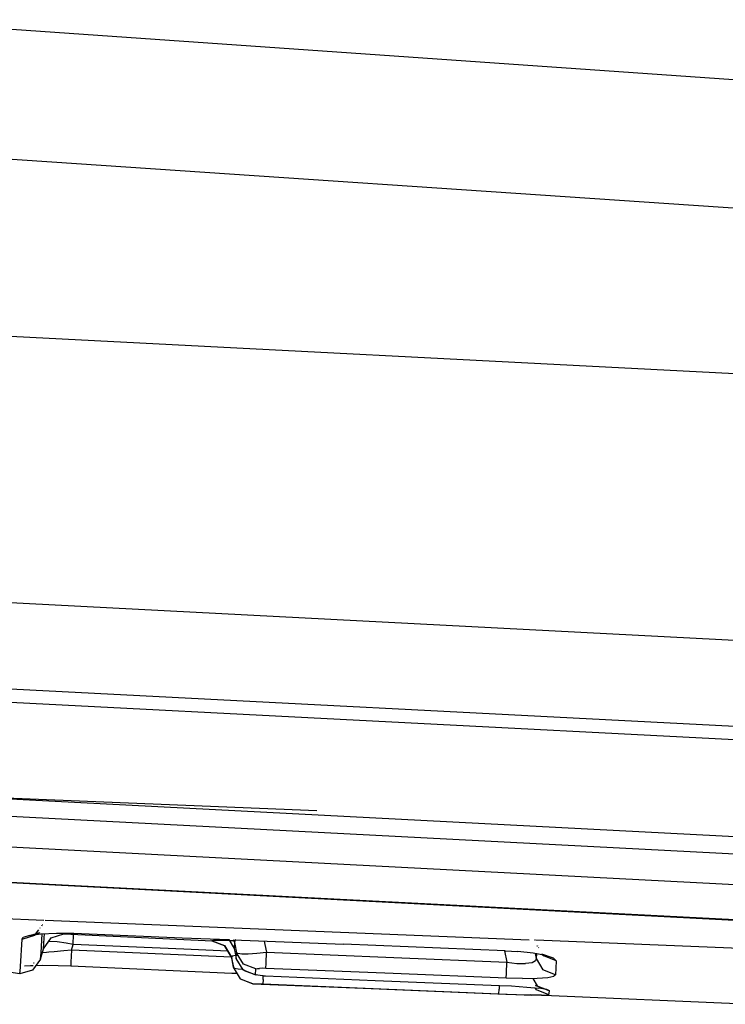
# Model space of a CAD drawing. Units: millimetres. Extents: x 0 to 8504, y -1606 to 1789.
# Drawn here: x 2290 to 2297, y -1028 to -1019 of the extents above; entities that cross this region are included whole.
import ezdxf

# ---------------------------------------------------------------- set-up
doc = ezdxf.new("R2010")
doc.units = ezdxf.units.MM
doc.layers.add('TFR-TRI', color=7, linetype='CONTINUOUS', true_color=0xffffff)

msp = doc.modelspace()

# ---------------------------------------------------------------- linework, layer by layer
at = {"layer": 'TFR-TRI', "color": 18, "linetype": 'CONTINUOUS'}
for p, q in [((2149.018708, -1009.174874), (2345.398346, -1022.795845)), ((2149.018708, -1009.174874), (2345.398346, -1022.795845)), ((2149.018708, -1010.71711), (2345.465485, -1023.949654)), ((2149.018708, -1010.71711), (2345.465485, -1023.949654)), ((2278.284821, -1021.321236), (2306.989167, -1022.80671)), ((2278.407379, -1023.916451), (2306.595124, -1025.375435)), ((2278.407379, -1023.916451), (2306.595124, -1025.375435)), ((2280.222077, -1024.846016), (2304.704254, -1026.112984)), ((2280.222077, -1024.846016), (2304.704254, -1026.112984)), ((2280.586335, -1024.995064), (2304.307526, -1026.222725)), ((2304.136139, -1027.156441), (2280.544098, -1025.935372)), ((2304.136139, -1027.156441), (2280.544098, -1025.935372)), ((2304.127106, -1027.325142), (2280.534821, -1026.104073)), ((2304.127106, -1027.325142), (2280.534821, -1026.104073)), ((2288.89859, -1026.366646), (2292.695221, -1026.519356)), ((2288.89859, -1026.366646), (2292.695221, -1026.519356)), ((2304.175934, -1027.625313), (2280.454987, -1026.397774)), ((2304.175934, -1027.625313), (2280.454987, -1026.397774)), ((2278.122223, -1026.619942), (2305.186432, -1028.020577)), ((2280.436676, -1026.735299), (2304.157868, -1027.96296)), ((2280.436676, -1026.735299), (2304.157868, -1027.96296)), ((2290.044831, -1027.587838), (2288.197663, -1027.513131)), ((2290.044831, -1027.587838), (2288.197663, -1027.513131)), ((2294.758942, -1027.778389), (2290.058014, -1027.588326)), ((2294.758942, -1027.778389), (2290.058014, -1027.588326)), ((2289.904206, -1027.733101), (2290.00943, -1027.70649)), ((2289.958405, -1027.731026), (2289.995758, -1027.679024)), ((2289.958405, -1027.731026), (2289.996491, -1027.679024)), ((2289.964997, -1027.721627), (2289.996002, -1027.679024)), ((2289.964997, -1027.721627), (2290.00943, -1027.70649)), ((2290.007721, -1027.663155), (2290.010407, -1027.659615)), ((2290.007965, -1027.663155), (2290.010651, -1027.659615)), ((2290.015778, -1027.717598), (2290.167145, -1027.710274)), ((2290.024079, -1027.639351), (2290.025788, -1027.636788)), ((2290.025299, -1027.639351), (2290.027008, -1027.63691)), ((2290.025299, -1027.639351), (2290.027008, -1027.63691)), ((2290.031891, -1027.628243), (2290.033356, -1027.626168)), ((2290.033356, -1027.628365), (2290.034821, -1027.626168)), ((2290.0336, -1027.628365), (2290.0336, -1027.626168)), ((2290.0336, -1027.628365), (2290.0336, -1027.626168)), ((2290.0336, -1027.628365), (2290.034821, -1027.626168)), ((2290.167145, -1027.710274), (2290.337555, -1027.712593)), ((2290.240387, -1027.719063), (2290.24112, -1027.711251)), ((2290.240387, -1027.719063), (2290.24112, -1027.711251)), ((2289.818268, -1028.034737), (2289.833405, -1027.768135)), ((2289.818268, -1028.034737), (2289.833405, -1027.768135)), ((2289.833405, -1027.768135), (2289.958405, -1027.731026)), ((2289.833405, -1027.768135), (2289.958405, -1027.731026)), ((2289.833405, -1027.768135), (2289.843903, -1027.753975)), ((2289.833405, -1027.768135), (2289.843903, -1027.753975)), ((2289.904206, -1027.733101), (2289.843903, -1027.753975)), ((2289.904206, -1027.733101), (2289.843903, -1027.753975)), ((2289.904206, -1027.733101), (2290.015778, -1027.717598)), ((2290.017731, -1027.901314), (2290.028473, -1027.716988)), ((2290.017731, -1027.901314), (2290.028473, -1027.716988)), ((2290.044586, -1027.803902), (2290.037751, -1027.808419)), ((2290.044586, -1027.803902), (2290.037751, -1027.808419)), ((2290.045075, -1027.797066), (2290.037995, -1027.807198)), ((2290.039948, -1027.86335), (2290.115387, -1027.756417)), ((2290.039948, -1027.86335), (2290.048004, -1027.760445)), ((2290.039948, -1027.86335), (2290.048004, -1027.760445)), ((2290.048004, -1027.760445), (2290.050446, -1027.715889)), ((2290.048004, -1027.760445), (2290.050446, -1027.715889)), ((2290.102692, -1027.792794), (2290.088776, -1027.794136)), ((2290.102692, -1027.792794), (2290.088776, -1027.794136)), ((2290.173493, -1027.7967), (2290.102692, -1027.792794)), ((2290.173493, -1027.7967), (2290.102692, -1027.792794)), ((2290.115387, -1027.756417), (2290.240387, -1027.719063)), ((2290.260895, -1027.80793), (2290.173493, -1027.7967)), ((2290.260895, -1027.80793), (2290.173493, -1027.7967)), ((2290.240387, -1027.719063), (2291.679352, -1027.784981)), ((2290.329499, -1027.820137), (2290.333893, -1027.723092)), ((2290.329499, -1027.820137), (2290.333893, -1027.723092)), ((2290.337555, -1027.712593), (2291.387604, -1027.755806)), ((2291.387604, -1027.755806), (2291.84195, -1027.774239)), ((2291.679352, -1027.784981), (2291.676911, -1027.784493)), ((2291.676911, -1027.784493), (2291.79776, -1027.831856)), ((2291.691559, -1027.784127), (2291.679352, -1027.784981)), ((2291.691559, -1027.784127), (2291.679352, -1027.784981)), ((2291.679352, -1027.784981), (2291.800446, -1027.832222)), ((2291.679352, -1027.784981), (2291.800446, -1027.832222)), ((2291.751129, -1027.784249), (2291.691559, -1027.784127)), ((2291.751129, -1027.784249), (2291.691559, -1027.784127)), ((2291.857331, -1027.786324), (2291.751129, -1027.784249)), ((2291.857331, -1027.786324), (2291.751129, -1027.784249)), ((2291.84195, -1027.774239), (2291.892975, -1027.859688)), ((2291.889069, -1027.787178), (2291.857331, -1027.786324)), ((2291.889069, -1027.787178), (2291.857331, -1027.786324)), ((2291.882233, -1027.775948), (2292.955719, -1027.819649)), ((2291.882233, -1027.775948), (2291.896637, -1027.799752)), ((2291.882233, -1027.775948), (2291.896637, -1027.799752)), ((2291.896637, -1027.799752), (2291.892975, -1027.859688)), ((2291.896637, -1027.799752), (2291.892975, -1027.859688)), ((2291.903229, -1027.779976), (2291.896637, -1027.799752)), ((2291.903229, -1027.779976), (2291.896637, -1027.799752)), ((2291.896637, -1027.799752), (2291.900299, -1027.818062)), ((2291.896637, -1027.799752), (2291.900299, -1027.818062)), ((2291.9086, -1027.777047), (2291.903229, -1027.779976)), ((2291.9086, -1027.777047), (2291.903229, -1027.779976)), ((2292.1857, -1027.788277), (2292.192536, -1027.821114)), ((2292.1857, -1027.788277), (2292.192536, -1027.821114)), ((2294.81778, -1027.780709), (2294.809479, -1027.780342)), ((2294.81778, -1027.780709), (2294.809479, -1027.780342)), ((2297.088776, -1027.872383), (2294.824127, -1027.780953)), ((2297.088776, -1027.872383), (2294.824127, -1027.780953)), ((2289.810944, -1028.107735), (2288.31192, -1027.871895)), ((2290.011383, -1027.96357), (2290.039948, -1027.86335)), ((2290.011383, -1027.96357), (2290.017731, -1027.901314)), ((2290.011383, -1027.96357), (2290.017731, -1027.901314)), ((2290.024323, -1027.901558), (2290.017731, -1027.901192)), ((2290.024323, -1027.901558), (2290.017731, -1027.901192)), ((2290.071198, -1027.898262), (2290.024323, -1027.901558)), ((2290.071198, -1027.898262), (2290.024323, -1027.901558)), ((2290.094879, -1027.896187), (2290.071198, -1027.898262)), ((2290.094879, -1027.896187), (2290.071198, -1027.898262)), ((2290.145172, -1027.891549), (2290.094879, -1027.896187)), ((2290.145172, -1027.891549), (2290.094879, -1027.896187)), ((2290.23819, -1027.882759), (2290.145172, -1027.891549)), ((2290.23819, -1027.882759), (2290.145172, -1027.891549)), ((2290.313141, -1027.875435), (2290.23819, -1027.882759)), ((2290.313141, -1027.875435), (2290.23819, -1027.882759)), ((2290.329499, -1027.820137), (2290.260895, -1027.80793)), ((2290.329499, -1027.820137), (2290.260895, -1027.80793)), ((2290.313141, -1027.875435), (2290.30777, -1027.993233)), ((2290.313141, -1027.875435), (2290.30777, -1027.993233)), ((2290.313141, -1027.875435), (2290.329499, -1027.820137)), ((2290.313141, -1027.875435), (2290.329499, -1027.820137)), ((2291.866852, -1027.944893), (2290.313141, -1027.875435)), ((2291.866852, -1027.944893), (2290.313141, -1027.875435)), ((2291.40567, -1027.867745), (2290.329499, -1027.820137)), ((2291.40567, -1027.867745), (2290.329499, -1027.820137)), ((2291.830231, -1027.886422), (2291.40567, -1027.867745)), ((2291.830231, -1027.886422), (2291.40567, -1027.867745)), ((2291.79776, -1027.831856), (2291.863922, -1027.943306)), ((2291.800446, -1027.832222), (2291.866608, -1027.943795)), ((2291.800446, -1027.832222), (2291.866608, -1027.943795)), ((2291.892975, -1027.859688), (2291.902741, -1027.905098)), ((2291.900299, -1027.818062), (2291.917145, -1027.900948)), ((2291.900299, -1027.818062), (2291.917145, -1027.900948)), ((2291.913727, -1027.95649), (2291.917145, -1027.900948)), ((2291.913727, -1027.95649), (2291.917145, -1027.900948)), ((2291.983795, -1028.012032), (2291.917145, -1027.900948)), ((2291.917145, -1027.900948), (2291.92862, -1027.906807)), ((2291.983795, -1028.012032), (2291.917145, -1027.900948)), ((2291.917145, -1027.900948), (2291.92862, -1027.906807)), ((2292.114655, -1027.906197), (2292.207917, -1027.897286)), ((2292.114655, -1027.906197), (2292.207917, -1027.897286)), ((2292.192536, -1027.821114), (2292.207917, -1027.897286)), ((2292.192536, -1027.821114), (2292.207917, -1027.897286)), ((2292.203034, -1028.003853), (2292.207917, -1027.897286)), ((2292.203034, -1028.003853), (2292.207917, -1027.897286)), ((2292.207917, -1027.897286), (2293.443512, -1027.947579)), ((2292.207917, -1027.897286), (2293.443512, -1027.947579)), ((2294.524079, -1027.883248), (2292.955719, -1027.819649)), ((2294.51944, -1027.883126), (2294.541657, -1027.992134)), ((2294.51944, -1027.883126), (2294.541657, -1027.992134)), ((2294.524079, -1027.883248), (2294.647614, -1027.890694)), ((2294.798249, -1027.907051), (2294.647614, -1027.890694)), ((2294.832428, -1027.834298), (2294.832184, -1027.837227)), ((2294.832428, -1027.834298), (2294.832184, -1027.837227)), ((2294.842682, -1027.837593), (2294.840729, -1027.834664)), ((2294.852204, -1027.853585), (2294.850006, -1027.849923)), ((2290.011383, -1027.96357), (2289.935944, -1028.070382)), ((2290.30777, -1027.993233), (2290.305817, -1028.032051)), ((2290.30777, -1027.993233), (2290.305817, -1028.032051)), ((2291.866608, -1027.943795), (2291.863922, -1027.943306)), ((2291.866608, -1027.943795), (2291.863922, -1027.943306)), ((2291.863922, -1027.943306), (2291.869538, -1027.969063)), ((2291.872467, -1027.935372), (2291.866608, -1027.943795)), ((2291.872467, -1027.935372), (2291.866608, -1027.943795)), ((2291.866608, -1027.943795), (2291.875153, -1027.983712)), ((2291.866608, -1027.943795), (2291.875153, -1027.983712)), ((2291.869538, -1027.969063), (2291.885163, -1028.042916)), ((2291.906891, -1027.928292), (2291.872467, -1027.935372)), ((2291.906891, -1027.928292), (2291.872467, -1027.935372)), ((2291.875153, -1027.983712), (2291.88736, -1028.043038)), ((2291.875153, -1027.983712), (2291.88736, -1028.043038)), ((2291.902741, -1027.905098), (2291.913727, -1027.95649)), ((2291.933502, -1027.928536), (2291.906891, -1027.928292)), ((2291.933502, -1027.928536), (2291.906891, -1027.928292)), ((2291.980377, -1028.06794), (2291.913727, -1027.95649)), ((2291.92862, -1027.906807), (2291.967194, -1027.91108)), ((2291.92862, -1027.906807), (2291.967194, -1027.91108)), ((2291.967194, -1027.91108), (2292.030426, -1027.910958)), ((2291.967194, -1027.91108), (2292.030426, -1027.910958)), ((2292.030426, -1027.910958), (2292.114655, -1027.906197)), ((2292.030426, -1027.910958), (2292.114655, -1027.906197)), ((2293.443512, -1027.947579), (2294.541657, -1027.992134)), ((2293.443512, -1027.947579), (2294.541657, -1027.992134)), ((2294.537018, -1028.09858), (2294.541657, -1027.992134)), ((2294.537018, -1028.09858), (2294.541657, -1027.992134)), ((2294.541657, -1027.992134), (2294.639069, -1028.00544)), ((2294.541657, -1027.992134), (2294.639069, -1028.00544)), ((2294.786042, -1027.99836), (2294.724274, -1028.007637)), ((2294.786042, -1027.99836), (2294.724274, -1028.007637)), ((2294.819733, -1027.978585), (2294.786042, -1027.99836)), ((2294.819733, -1027.978585), (2294.786042, -1027.99836)), ((2294.917633, -1027.929024), (2294.798249, -1027.907051)), ((2294.816559, -1027.910469), (2294.826081, -1027.957467)), ((2294.816559, -1027.910469), (2294.826081, -1027.957467)), ((2294.826081, -1027.957467), (2294.819733, -1027.978585)), ((2294.826081, -1027.957467), (2294.819733, -1027.978585)), ((2294.828278, -1027.912545), (2294.826081, -1027.957467)), ((2294.828278, -1027.912545), (2294.826081, -1027.957467)), ((2294.826081, -1027.957467), (2294.892487, -1028.068428)), ((2294.826081, -1027.957467), (2294.892487, -1028.068428)), ((2294.995026, -1027.953926), (2294.882233, -1027.915108)), ((2294.882233, -1027.915108), (2294.899811, -1027.93232)), ((2294.899811, -1027.93232), (2294.895417, -1027.924874)), ((2295.020905, -1027.978951), (2294.899811, -1027.93232)), ((2295.020905, -1027.978951), (2294.899811, -1027.93232)), ((2294.995026, -1027.953926), (2294.917633, -1027.929024)), ((2294.995026, -1027.953926), (2295.020905, -1027.978951)), ((2294.995026, -1027.953926), (2295.020905, -1027.978951)), ((2295.020905, -1027.978951), (2295.016999, -1028.051339)), ((2295.020905, -1027.978951), (2295.016999, -1028.051339)), ((2289.810944, -1028.107735), (2289.817536, -1028.045235)), ((2289.810944, -1028.107735), (2289.817536, -1028.045235)), ((2289.935944, -1028.070382), (2289.810944, -1028.107735)), ((2289.817536, -1028.041939), (2289.818268, -1028.034859)), ((2289.817536, -1028.041939), (2289.818268, -1028.034859)), ((2289.817536, -1028.045235), (2289.817536, -1028.041939)), ((2289.817536, -1028.045235), (2289.817536, -1028.041939)), ((2289.914704, -1028.028511), (2289.857331, -1028.033394)), ((2289.940338, -1028.027901), (2289.914704, -1028.028511)), ((2289.951813, -1028.002266), (2289.945221, -1028.004219)), ((2290.034821, -1028.025948), (2289.966217, -1028.027413)), ((2290.185456, -1028.027657), (2290.034821, -1028.025948)), ((2290.305817, -1028.032051), (2290.185456, -1028.027657)), ((2291.871002, -1028.101998), (2290.305817, -1028.032051)), ((2291.885163, -1028.042916), (2291.951325, -1028.154488)), ((2291.885163, -1028.042916), (2291.88736, -1028.043038)), ((2291.885163, -1028.042916), (2291.88736, -1028.043038)), ((2291.953766, -1028.154732), (2291.88736, -1028.043038)), ((2291.88736, -1028.043038), (2291.895905, -1028.050484)), ((2291.953766, -1028.154732), (2291.88736, -1028.043038)), ((2291.88736, -1028.043038), (2291.895905, -1028.050484)), ((2291.895905, -1028.050484), (2291.933014, -1028.05793)), ((2291.895905, -1028.050484), (2291.933014, -1028.05793)), ((2291.933014, -1028.05793), (2291.980622, -1028.059639)), ((2291.933014, -1028.05793), (2291.980622, -1028.059639)), ((2291.980377, -1028.06794), (2292.101471, -1028.115059)), ((2291.980377, -1028.06794), (2292.101471, -1028.115059)), ((2291.995758, -1028.076729), (2291.980377, -1028.06794)), ((2292.104889, -1028.059029), (2291.983795, -1028.012032)), ((2292.104889, -1028.059029), (2291.983795, -1028.012032)), ((2291.995758, -1028.076729), (2292.106598, -1028.117623)), ((2292.101471, -1028.115059), (2292.104889, -1028.059029)), ((2292.101471, -1028.115059), (2292.104889, -1028.059029)), ((2292.104889, -1028.059029), (2292.107819, -1028.056954)), ((2292.104889, -1028.059029), (2292.107819, -1028.056954)), ((2292.107819, -1028.056954), (2292.120026, -1028.054512)), ((2292.107819, -1028.056954), (2292.120026, -1028.054512)), ((2292.120026, -1028.054512), (2292.140778, -1028.053048)), ((2292.120026, -1028.054512), (2292.140778, -1028.053048)), ((2292.169098, -1028.052559), (2292.140778, -1028.053048)), ((2292.169098, -1028.052559), (2292.140778, -1028.053048)), ((2292.200836, -1028.053414), (2292.169098, -1028.052559)), ((2292.200836, -1028.053414), (2292.169098, -1028.052559)), ((2292.200836, -1028.053414), (2292.203034, -1028.003853)), ((2292.200836, -1028.053414), (2292.203034, -1028.003853)), ((2293.436432, -1028.103707), (2292.200836, -1028.053414)), ((2293.436432, -1028.103707), (2292.200836, -1028.053414)), ((2294.639069, -1028.00544), (2294.724274, -1028.007637)), ((2294.639069, -1028.00544), (2294.724274, -1028.007637)), ((2295.013825, -1028.115303), (2294.892487, -1028.068428)), ((2295.013825, -1028.115303), (2294.892487, -1028.068428)), ((2295.016999, -1028.051339), (2295.013825, -1028.115303)), ((2295.016999, -1028.051339), (2295.013825, -1028.115303)), ((2291.92276, -1028.104195), (2291.871002, -1028.101998)), ((2291.951325, -1028.154488), (2292.072174, -1028.201851)), ((2291.953766, -1028.154732), (2292.07486, -1028.201973)), ((2291.953766, -1028.154732), (2292.07486, -1028.201973)), ((2292.106598, -1028.117623), (2292.101471, -1028.115059)), ((2292.106598, -1028.117623), (2292.101471, -1028.115059)), ((2292.122223, -1028.12043), (2292.106598, -1028.117623)), ((2292.146393, -1028.122994), (2292.122223, -1028.12043)), ((2292.175934, -1028.125069), (2292.146393, -1028.122994)), ((2292.174469, -1028.159981), (2292.172272, -1028.205025)), ((2292.174469, -1028.159981), (2292.172272, -1028.205025)), ((2292.174469, -1028.159981), (2292.175934, -1028.125069)), ((2292.174469, -1028.159981), (2292.175934, -1028.125069)), ((2292.175934, -1028.125069), (2292.199127, -1028.12629)), ((2292.199127, -1028.12629), (2293.263825, -1028.169503)), ((2293.263825, -1028.169503), (2294.469391, -1028.218209)), ((2294.534577, -1028.14814), (2293.436432, -1028.103707)), ((2294.534577, -1028.14814), (2293.436432, -1028.103707)), ((2294.534577, -1028.14814), (2294.537018, -1028.09858)), ((2294.534577, -1028.14814), (2294.537018, -1028.09858)), ((2294.693024, -1028.151925), (2294.534577, -1028.14814)), ((2294.693024, -1028.151925), (2294.534577, -1028.14814)), ((2294.693024, -1028.151925), (2294.834626, -1028.149727)), ((2294.693024, -1028.151925), (2294.834626, -1028.149727)), ((2294.792633, -1028.15046), (2294.835846, -1028.223092)), ((2294.834626, -1028.149727), (2294.938385, -1028.141549)), ((2294.834626, -1028.149727), (2294.938385, -1028.141549)), ((2294.938385, -1028.141549), (2294.999176, -1028.128365)), ((2294.938385, -1028.141549), (2294.999176, -1028.128365)), ((2295.013825, -1028.115303), (2294.999176, -1028.128365)), ((2295.013825, -1028.115303), (2294.999176, -1028.128365)), ((2292.072174, -1028.201851), (2292.07486, -1028.201973)), ((2292.07486, -1028.201973), (2292.077301, -1028.201973)), ((2292.07486, -1028.201973), (2292.077301, -1028.201973)), ((2292.07486, -1028.201973), (2293.147126, -1028.246041)), ((2292.077301, -1028.201973), (2292.08902, -1028.202095)), ((2292.077301, -1028.201973), (2292.08902, -1028.202095)), ((2292.08902, -1028.202095), (2292.11026, -1028.202584)), ((2292.08902, -1028.202095), (2292.11026, -1028.202584)), ((2292.11026, -1028.202584), (2292.139313, -1028.203682)), ((2292.11026, -1028.202584), (2292.139313, -1028.203682)), ((2292.139313, -1028.203682), (2292.172272, -1028.205025)), ((2292.139313, -1028.203682), (2292.172272, -1028.205025)), ((2292.172272, -1028.205025), (2293.393952, -1028.255806)), ((2292.172272, -1028.205025), (2293.393952, -1028.255806)), ((2293.147126, -1028.246041), (2294.532135, -1028.30439)), ((2293.393952, -1028.255806), (2294.463776, -1028.30024)), ((2293.393952, -1028.255806), (2294.463776, -1028.30024)), ((2294.463776, -1028.30024), (2294.465973, -1028.255196)), ((2294.463776, -1028.30024), (2294.465973, -1028.255196)), ((2294.467438, -1028.218209), (2294.465973, -1028.255196)), ((2294.467438, -1028.218209), (2294.465973, -1028.255196)), ((2294.469391, -1028.218209), (2294.586823, -1028.22419)), ((2294.586823, -1028.22419), (2294.734284, -1028.234566)), ((2294.734284, -1028.234566), (2294.85318, -1028.246651)), ((2294.829254, -1028.262154), (2294.818024, -1028.242989)), ((2294.829254, -1028.262154), (2294.818024, -1028.242989)), ((2294.95694, -1028.270211), (2294.820465, -1028.218087)), ((2294.820465, -1028.218087), (2294.931305, -1028.259346)), ((2294.950348, -1028.309517), (2294.829254, -1028.262154)), ((2294.950348, -1028.309517), (2294.829254, -1028.262154)), ((2294.835846, -1028.223092), (2294.95694, -1028.270211)), ((2294.931305, -1028.259346), (2294.85318, -1028.246651)), ((2294.95694, -1028.270211), (2294.931305, -1028.259346)), ((2294.95694, -1028.270211), (2294.931305, -1028.259346)), ((2294.953522, -1028.292916), (2294.95694, -1028.270211)), ((2294.953522, -1028.292916), (2294.95694, -1028.270211)), ((2294.463776, -1028.30024), (2294.627838, -1028.306466)), ((2294.463776, -1028.30024), (2294.627838, -1028.306466)), ((2294.532135, -1028.30439), (2294.635895, -1028.308541)), ((2294.627838, -1028.306466), (2294.77359, -1028.311104)), ((2294.627838, -1028.306466), (2294.77359, -1028.311104)), ((2294.635895, -1028.308541), (2294.781159, -1028.313912)), ((2294.879547, -1028.313179), (2294.77359, -1028.311104)), ((2294.879547, -1028.313179), (2294.77359, -1028.311104)), ((2294.901764, -1028.317452), (2294.781159, -1028.313912)), ((2294.879547, -1028.313179), (2294.938874, -1028.312081)), ((2294.879547, -1028.313179), (2294.938874, -1028.312081)), ((2296.853913, -1028.402291), (2294.901764, -1028.317452)), ((2294.938874, -1028.312081), (2294.950348, -1028.309517)), ((2294.938874, -1028.312081), (2294.950348, -1028.309517)), ((2294.950348, -1028.309517), (2294.953522, -1028.292916)), ((2294.950348, -1028.309517), (2294.953522, -1028.292916))]:
    msp.add_line(p, q, dxfattribs=at)

doc.saveas('drawing.dxf')
